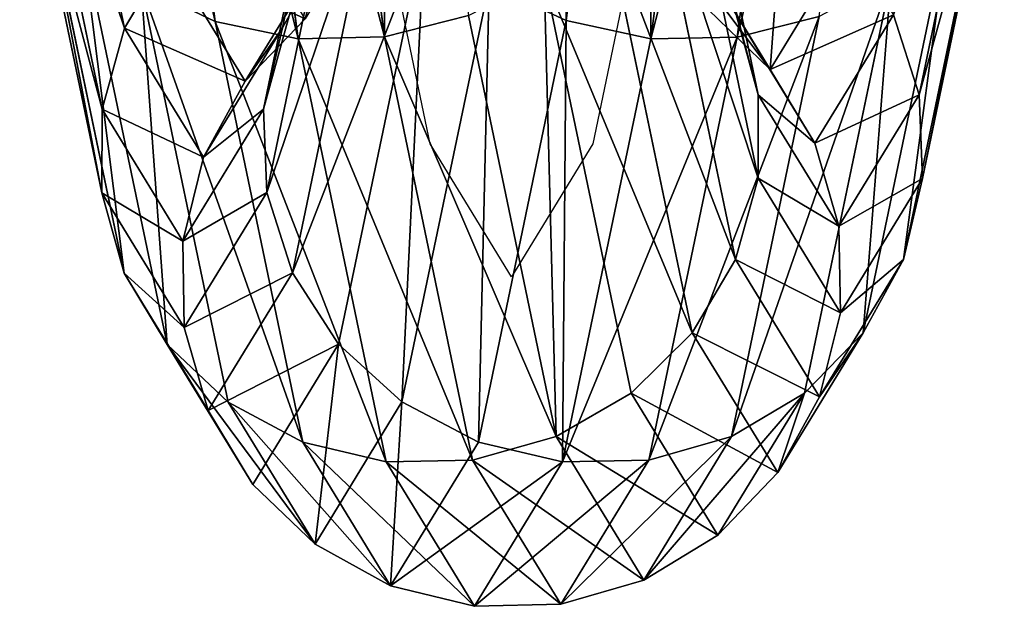
# Model space of a CAD drawing. Units: millimetres. Extents: x -1167 to 17, y -17 to 417.
# Drawn here: x -725 to -675, y -17 to 13 of the extents above; entities that cross this region are included whole.
import ezdxf

# ---------------------------------------------------------------- set-up
doc = ezdxf.new("R2010")
doc.units = ezdxf.units.MM
doc.layers.get('0').update_dxf_attribs({"true_color": 0xff5454})

# ---------------------------------------------------------------- blocks, each defined once
blk = doc.blocks.new('Group_1')
for p, q in [((474.097, 64.57, 63.979), (469.597, 30.243, 108.716)), ((451.622, 30.199, 324.415), (447.135, 64.423, 369.017)), ((455.867, 29.306, 325.325), (451.354, 63.731, 370.189)), ((460.288, 29.409, 325.677), (455.772, 63.855, 370.568)), ((478.445, 63.776, 63.68), (473.928, 29.319, 108.585)), ((482.852, 63.795, 64.2), (478.341, 29.391, 109.037)), ((446.989, 29.859, 266.003), (442.96, 49.181, 312.651)), ((459.119, 49.292, 118.74), (455.069, 29.87, 165.628)), ((479.427, 26.454, 269.618), (475.303, 46.23, 317.361)), ((491.755, 46.112, 119.937), (487.653, 26.442, 167.425)), ((441.718, 45.45, 314.689), (445.836, 25.705, 267.02)), ((454.093, 25.717, 164.434), (458.233, 45.568, 116.508)), ((479.418, 22.18, 270.763), (475.202, 42.395, 319.566)), ((492.02, 42.276, 117.747), (487.827, 22.168, 166.294)), ((445.827, 21.43, 268.164), (441.617, 41.615, 316.894)), ((458.499, 41.733, 114.318), (454.267, 21.442, 163.303)), ((478.264, 18.026, 271.78), (473.96, 38.664, 321.604)), ((491.134, 38.553, 115.515), (486.851, 18.014, 165.1)), ((446.962, 17.327, 269.358), (442.664, 37.937, 319.115)), ((459.897, 38.046, 112.32), (455.579, 17.339, 162.313)), ((476.045, 14.275, 272.6), (471.662, 35.291, 323.338)), ((489.158, 35.195, 113.393), (484.793, 14.265, 163.923)), ((449.166, 13.675, 270.521), (444.788, 34.667, 321.2)), ((462.334, 34.76, 110.649), (457.939, 13.685, 161.53)), ((480.038, 27.749, 218.194), (476.088, 34.209, 267.262)), ((483.982, 34.2, 169.197), (480.038, 27.749, 218.194)), ((449.208, 33.61, 265.183), (446.989, 29.859, 266.003)), ((453.165, 27.139, 216.031), (449.208, 33.61, 265.183)), ((457.127, 33.62, 166.804), (453.165, 27.139, 216.031)), ((457.127, 33.62, 166.804), (455.069, 29.87, 165.628)), ((472.911, 11.183, 273.167), (468.464, 32.507, 324.648)), ((486.225, 32.432, 111.525), (481.792, 11.175, 162.845)), ((452.286, 10.722, 271.572), (447.843, 32.028, 323.008)), ((447.843, 32.028, 323.008), (451.622, 30.199, 324.415)), ((465.642, 32.099, 109.42), (461.186, 10.73, 161.009)), ((465.642, 32.099, 109.42), (469.597, 30.243, 108.716)), ((480.038, 27.749, 218.194), (476.853, 30.807, 217.937)), ((456.233, 30.338, 216.278), (453.165, 27.139, 216.031)), ((460.288, 29.409, 325.677), (464.585, 30.5, 325.446)), ((469.077, 8.96, 273.443), (464.585, 30.5, 325.446)), ((469.597, 30.243, 108.716), (465.099, 8.675, 160.785)), ((469.597, 30.243, 108.716), (473.928, 29.319, 108.585)), ((482.535, 30.453, 110.039), (478.052, 8.955, 161.939)), ((482.32, 23.968, 218.377), (478.291, 30.557, 268.424)), ((479.427, 26.454, 269.618), (478.291, 30.557, 268.424)), ((478.341, 29.391, 109.037), (482.535, 30.453, 110.039)), ((486.341, 30.546, 168.415), (482.32, 23.968, 218.377)), ((487.653, 26.442, 167.425), (486.341, 30.546, 168.415)), ((446.989, 29.859, 266.003), (445.836, 25.705, 267.02)), ((451.026, 23.257, 215.858), (446.989, 29.859, 266.003)), ((455.069, 29.87, 165.628), (451.026, 23.257, 215.858)), ((456.111, 8.671, 272.44), (451.622, 30.199, 324.415)), ((451.622, 30.199, 324.415), (455.867, 29.306, 325.325)), ((455.069, 29.87, 165.628), (454.093, 25.717, 164.434)), ((455.867, 29.306, 325.325), (460.288, 29.409, 325.677)), ((460.381, 7.66, 273.067), (455.867, 29.306, 325.325)), ((464.803, 7.758, 273.409), (460.288, 29.409, 325.677)), ((473.928, 29.319, 108.585), (469.412, 7.661, 160.872)), ((478.341, 29.391, 109.037), (473.83, 7.757, 161.266)), ((473.928, 29.319, 108.585), (478.341, 29.391, 109.037)), ((482.32, 23.968, 218.377), (480.038, 27.749, 218.194)), ((453.165, 27.139, 216.031), (451.026, 23.257, 215.858)), ((479.418, 22.18, 270.763), (479.427, 26.454, 269.618)), ((483.543, 19.721, 218.476), (479.427, 26.454, 269.618)), ((487.653, 26.442, 167.425), (483.543, 19.721, 218.476)), ((487.827, 22.168, 166.294), (487.653, 26.442, 167.425)), ((449.961, 18.958, 215.773), (454.093, 25.717, 164.434)), ((454.093, 25.717, 164.434), (454.267, 21.442, 163.303)), ((445.836, 25.705, 267.02), (445.827, 21.43, 268.164)), ((445.836, 25.705, 267.02), (449.961, 18.958, 215.773)), ((483.543, 19.721, 218.476), (482.32, 23.968, 218.377)), ((451.026, 23.257, 215.858), (449.961, 18.958, 215.773)), ((478.264, 18.026, 271.78), (479.418, 22.18, 270.763)), ((483.626, 15.297, 218.482), (479.418, 22.18, 270.763)), ((487.827, 22.168, 166.294), (483.626, 15.297, 218.482)), ((486.851, 18.014, 165.1), (487.827, 22.168, 166.294)), ((450.043, 14.534, 215.779), (445.827, 21.43, 268.164)), ((445.827, 21.43, 268.164), (446.962, 17.327, 269.358)), ((454.267, 21.442, 163.303), (450.043, 14.534, 215.779)), ((454.267, 21.442, 163.303), (455.579, 17.339, 162.313)), ((483.626, 15.297, 218.482), (483.543, 19.721, 218.476)), ((449.961, 18.958, 215.773), (450.043, 14.534, 215.779)), ((476.045, 14.275, 272.6), (478.264, 18.026, 271.78)), ((482.561, 10.998, 218.397), (478.264, 18.026, 271.78)), ((486.851, 18.014, 165.1), (482.561, 10.998, 218.397)), ((484.793, 14.265, 163.923), (486.851, 18.014, 165.1)), ((451.267, 10.287, 215.878), (446.962, 17.327, 269.358)), ((446.962, 17.327, 269.358), (449.166, 13.675, 270.521)), ((455.579, 17.339, 162.313), (451.267, 10.287, 215.878)), ((455.579, 17.339, 162.313), (457.939, 13.685, 161.53)), ((482.561, 10.998, 218.397), (483.626, 15.297, 218.482)), ((450.043, 14.534, 215.779), (451.267, 10.287, 215.878)), ((472.911, 11.183, 273.167), (476.045, 14.275, 272.6)), ((480.422, 7.116, 218.225), (476.045, 14.275, 272.6)), ((484.793, 14.265, 163.923), (480.422, 7.116, 218.225)), ((481.792, 11.175, 162.845), (484.793, 14.265, 163.923)), ((453.549, 6.505, 216.061), (449.166, 13.675, 270.521)), ((449.166, 13.675, 270.521), (452.286, 10.722, 271.572)), ((457.939, 13.685, 161.53), (453.549, 6.505, 216.061)), ((457.939, 13.685, 161.53), (461.186, 10.73, 161.009)), ((469.077, 8.96, 273.443), (472.911, 11.183, 273.167)), ((477.354, 3.917, 217.978), (472.911, 11.183, 273.167)), ((481.792, 11.175, 162.845), (477.354, 3.917, 217.978)), ((478.052, 8.955, 161.939), (481.792, 11.175, 162.845)), ((456.734, 3.448, 216.318), (452.286, 10.722, 271.572)), ((452.286, 10.722, 271.572), (456.111, 8.671, 272.44)), ((461.186, 10.73, 161.009), (456.734, 3.448, 216.318)), ((461.186, 10.73, 161.009), (465.099, 8.675, 160.785)), ((480.422, 7.116, 218.225), (482.561, 10.998, 218.397)), ((451.267, 10.287, 215.878), (453.549, 6.505, 216.061)), ((460.604, 1.323, 216.629), (456.111, 8.671, 272.44)), ((456.111, 8.671, 272.44), (460.381, 7.66, 273.067)), ((465.099, 8.675, 160.785), (460.604, 1.323, 216.629)), ((464.803, 7.758, 273.409), (469.077, 8.96, 273.443)), ((465.099, 8.675, 160.785), (469.412, 7.661, 160.872)), ((473.566, 1.618, 217.673), (469.077, 8.96, 273.443)), ((478.052, 8.955, 161.939), (473.566, 1.618, 217.673)), ((473.83, 7.757, 161.266), (478.052, 8.955, 161.939)), ((460.381, 7.66, 273.067), (464.803, 7.758, 273.409)), ((464.896, 0.275, 216.975), (460.381, 7.66, 273.067)), ((469.317, 0.376, 217.331), (464.803, 7.758, 273.409)), ((469.412, 7.661, 160.872), (464.896, 0.275, 216.975)), ((473.83, 7.757, 161.266), (469.317, 0.376, 217.331)), ((469.412, 7.661, 160.872), (473.83, 7.757, 161.266)), ((477.354, 3.917, 217.978), (480.422, 7.116, 218.225)), ((453.549, 6.505, 216.061), (456.734, 3.448, 216.318)), ((473.566, 1.618, 217.673), (477.354, 3.917, 217.978)), ((456.734, 3.448, 216.318), (460.604, 1.323, 216.629)), ((469.317, 0.376, 217.331), (473.566, 1.618, 217.673)), ((460.604, 1.323, 216.629), (464.896, 0.275, 216.975)), ((464.896, 0.275, 216.975), (469.317, 0.376, 217.331))]:
    blk.add_line(p, q)
mesh = blk.add_polyface()
corners = [(470.103, 66.124, 65.077), (469.597, 30.243, 108.716), (474.097, 64.57, 63.979), (465.642, 32.099, 109.42)]
mesh.append_faces([[corners[k] for k in face] for face in [(0, 1, 2), (1, 0, 3)]], dxfattribs={"vtx0": -1})
mesh = blk.add_polyface()
corners = [(443.405, 65.885, 367.131), (451.622, 30.199, 324.415), (447.843, 32.028, 323.008), (447.135, 64.423, 369.017)]
mesh.append_faces([[corners[k] for k in face] for face in [(0, 1, 2), (1, 0, 3)]], dxfattribs={"vtx0": -1})
mesh = blk.add_polyface()
corners = [(460.288, 29.409, 325.677), (460.09, 64.786, 370.129), (464.585, 30.5, 325.446), (455.772, 63.855, 370.568)]
mesh.append_faces([[corners[k] for k in face] for face in [(0, 1, 2), (1, 0, 3)]], dxfattribs={"vtx0": -1})
mesh = blk.add_polyface()
corners = [(474.097, 64.57, 63.979), (473.928, 29.319, 108.585), (478.445, 63.776, 63.68), (469.597, 30.243, 108.716)]
mesh.append_faces([[corners[k] for k in face] for face in [(0, 1, 2), (1, 0, 3)]], dxfattribs={"vtx0": -1})
mesh = blk.add_polyface()
corners = [(478.341, 29.391, 109.037), (487.015, 64.625, 65.505), (482.852, 63.795, 64.2), (482.535, 30.453, 110.039)]
mesh.append_faces([[corners[k] for k in face] for face in [(0, 1, 2), (1, 0, 3)]], dxfattribs={"vtx0": -1})
mesh = blk.add_polyface()
corners = [(447.135, 64.423, 369.017), (455.867, 29.306, 325.325), (451.622, 30.199, 324.415), (451.354, 63.731, 370.189)]
mesh.append_faces([[corners[k] for k in face] for face in [(0, 1, 2), (1, 0, 3)]], dxfattribs={"vtx0": -1})
mesh = blk.add_polyface()
corners = [(451.354, 63.731, 370.189), (460.288, 29.409, 325.677), (455.867, 29.306, 325.325), (455.772, 63.855, 370.568)]
mesh.append_faces([[corners[k] for k in face] for face in [(0, 1, 2), (1, 0, 3)]], dxfattribs={"vtx0": -1})
mesh = blk.add_polyface()
corners = [(473.928, 29.319, 108.585), (482.852, 63.795, 64.2), (478.445, 63.776, 63.68), (478.341, 29.391, 109.037)]
mesh.append_faces([[corners[k] for k in face] for face in [(0, 1, 2), (1, 0, 3)]], dxfattribs={"vtx0": -1})
mesh = blk.add_polyface()
corners = [(449.208, 33.61, 265.183), (442.96, 49.181, 312.651), (446.989, 29.859, 266.003), (445.258, 52.554, 310.917)]
mesh.append_faces([[corners[k] for k in face] for face in [(0, 1, 2), (1, 0, 3)]], dxfattribs={"vtx0": -1})
mesh = blk.add_polyface()
corners = [(459.119, 49.292, 118.74), (457.127, 33.62, 166.804), (455.069, 29.87, 165.628), (461.096, 52.649, 120.862)]
mesh.append_faces([[corners[k] for k in face] for face in [(0, 1, 2), (1, 0, 3)]], dxfattribs={"vtx0": -1})
mesh = blk.add_polyface()
corners = [(475.303, 46.23, 317.361), (478.291, 30.557, 268.424), (479.427, 26.454, 269.618), (474.256, 49.908, 315.14)]
mesh.append_faces([[corners[k] for k in face] for face in [(0, 1, 2), (1, 0, 3)]], dxfattribs={"vtx0": -1})
mesh = blk.add_polyface()
corners = [(486.341, 30.546, 168.415), (491.755, 46.112, 119.937), (487.653, 26.442, 167.425), (490.356, 49.798, 121.936)]
mesh.append_faces([[corners[k] for k in face] for face in [(0, 1, 2), (1, 0, 3)]], dxfattribs={"vtx0": -1})
mesh = blk.add_polyface()
corners = [(446.989, 29.859, 266.003), (441.718, 45.45, 314.689), (445.836, 25.705, 267.02), (442.96, 49.181, 312.651)]
mesh.append_faces([[corners[k] for k in face] for face in [(0, 1, 2), (1, 0, 3)]], dxfattribs={"vtx0": -1})
mesh = blk.add_polyface()
corners = [(458.233, 45.568, 116.508), (455.069, 29.87, 165.628), (454.093, 25.717, 164.434), (459.119, 49.292, 118.74)]
mesh.append_faces([[corners[k] for k in face] for face in [(0, 1, 2), (1, 0, 3)]], dxfattribs={"vtx0": -1})
mesh = blk.add_polyface()
corners = [(475.202, 42.395, 319.566), (479.427, 26.454, 269.618), (479.418, 22.18, 270.763), (475.303, 46.23, 317.361)]
mesh.append_faces([[corners[k] for k in face] for face in [(0, 1, 2), (1, 0, 3)]], dxfattribs={"vtx0": -1})
mesh = blk.add_polyface()
corners = [(487.653, 26.442, 167.425), (492.02, 42.276, 117.747), (487.827, 22.168, 166.294), (491.755, 46.112, 119.937)]
mesh.append_faces([[corners[k] for k in face] for face in [(0, 1, 2), (1, 0, 3)]], dxfattribs={"vtx0": -1})
mesh = blk.add_polyface()
corners = [(445.836, 25.705, 267.02), (441.617, 41.615, 316.894), (445.827, 21.43, 268.164), (441.718, 45.45, 314.689)]
mesh.append_faces([[corners[k] for k in face] for face in [(0, 1, 2), (1, 0, 3)]], dxfattribs={"vtx0": -1})
mesh = blk.add_polyface()
corners = [(458.499, 41.733, 114.318), (454.093, 25.717, 164.434), (454.267, 21.442, 163.303), (458.233, 45.568, 116.508)]
mesh.append_faces([[corners[k] for k in face] for face in [(0, 1, 2), (1, 0, 3)]], dxfattribs={"vtx0": -1})
mesh = blk.add_polyface()
corners = [(473.96, 38.664, 321.604), (479.418, 22.18, 270.763), (478.264, 18.026, 271.78), (475.202, 42.395, 319.566)]
mesh.append_faces([[corners[k] for k in face] for face in [(0, 1, 2), (1, 0, 3)]], dxfattribs={"vtx0": -1})
mesh = blk.add_polyface()
corners = [(487.827, 22.168, 166.294), (491.134, 38.553, 115.515), (486.851, 18.014, 165.1), (492.02, 42.276, 117.747)]
mesh.append_faces([[corners[k] for k in face] for face in [(0, 1, 2), (1, 0, 3)]], dxfattribs={"vtx0": -1})
mesh = blk.add_polyface()
corners = [(445.827, 21.43, 268.164), (442.664, 37.937, 319.115), (446.962, 17.327, 269.358), (441.617, 41.615, 316.894)]
mesh.append_faces([[corners[k] for k in face] for face in [(0, 1, 2), (1, 0, 3)]], dxfattribs={"vtx0": -1})
mesh = blk.add_polyface()
corners = [(459.897, 38.046, 112.32), (454.267, 21.442, 163.303), (455.579, 17.339, 162.313), (458.499, 41.733, 114.318)]
mesh.append_faces([[corners[k] for k in face] for face in [(0, 1, 2), (1, 0, 3)]], dxfattribs={"vtx0": -1})
mesh = blk.add_polyface()
corners = [(471.662, 35.291, 323.338), (478.264, 18.026, 271.78), (476.045, 14.275, 272.6), (473.96, 38.664, 321.604)]
mesh.append_faces([[corners[k] for k in face] for face in [(0, 1, 2), (1, 0, 3)]], dxfattribs={"vtx0": -1})
mesh = blk.add_polyface()
corners = [(486.851, 18.014, 165.1), (489.158, 35.195, 113.393), (484.793, 14.265, 163.923), (491.134, 38.553, 115.515)]
mesh.append_faces([[corners[k] for k in face] for face in [(0, 1, 2), (1, 0, 3)]], dxfattribs={"vtx0": -1})
mesh = blk.add_polyface()
corners = [(446.962, 17.327, 269.358), (444.788, 34.667, 321.2), (449.166, 13.675, 270.521), (442.664, 37.937, 319.115)]
mesh.append_faces([[corners[k] for k in face] for face in [(0, 1, 2), (1, 0, 3)]], dxfattribs={"vtx0": -1})
mesh = blk.add_polyface()
corners = [(462.334, 34.76, 110.649), (455.579, 17.339, 162.313), (457.939, 13.685, 161.53), (459.897, 38.046, 112.32)]
mesh.append_faces([[corners[k] for k in face] for face in [(0, 1, 2), (1, 0, 3)]], dxfattribs={"vtx0": -1})
mesh = blk.add_polyface()
corners = [(480.038, 27.749, 218.194), (472.967, 37.162, 266.211), (476.853, 30.807, 217.937), (476.088, 34.209, 267.262)]
mesh.append_faces([[corners[k] for k in face] for face in [(0, 1, 2), (1, 0, 3)]], dxfattribs={"vtx0": -1})
mesh = blk.add_polyface()
corners = [(480.038, 27.749, 218.194), (480.734, 37.155, 169.719), (483.982, 34.2, 169.197), (476.853, 30.807, 217.937)]
mesh.append_faces([[corners[k] for k in face] for face in [(0, 1, 2), (1, 0, 3)]], dxfattribs={"vtx0": -1})
mesh = blk.add_polyface()
corners = [(456.233, 30.338, 216.278), (449.208, 33.61, 265.183), (453.165, 27.139, 216.031), (452.342, 36.702, 264.615)]
mesh.append_faces([[corners[k] for k in face] for face in [(0, 1, 2), (1, 0, 3)]], dxfattribs={"vtx0": -1})
mesh = blk.add_polyface()
corners = [(457.127, 33.62, 166.804), (456.233, 30.338, 216.278), (453.165, 27.139, 216.031), (460.128, 36.71, 167.882)]
mesh.append_faces([[corners[k] for k in face] for face in [(0, 1, 2), (1, 0, 3)]], dxfattribs={"vtx0": -1})
mesh = blk.add_polyface()
corners = [(468.464, 32.507, 324.648), (476.045, 14.275, 272.6), (472.911, 11.183, 273.167), (471.662, 35.291, 323.338)]
mesh.append_faces([[corners[k] for k in face] for face in [(0, 1, 2), (1, 0, 3)]], dxfattribs={"vtx0": -1})
mesh = blk.add_polyface()
corners = [(484.793, 14.265, 163.923), (486.225, 32.432, 111.525), (481.792, 11.175, 162.845), (489.158, 35.195, 113.393)]
mesh.append_faces([[corners[k] for k in face] for face in [(0, 1, 2), (1, 0, 3)]], dxfattribs={"vtx0": -1})
mesh = blk.add_polyface()
corners = [(449.166, 13.675, 270.521), (447.843, 32.028, 323.008), (452.286, 10.722, 271.572), (444.788, 34.667, 321.2)]
mesh.append_faces([[corners[k] for k in face] for face in [(0, 1, 2), (1, 0, 3)]], dxfattribs={"vtx0": -1})
mesh = blk.add_polyface()
corners = [(462.334, 34.76, 110.649), (461.186, 10.73, 161.009), (465.642, 32.099, 109.42), (457.939, 13.685, 161.53)]
mesh.append_faces([[corners[k] for k in face] for face in [(0, 1, 2), (1, 0, 3)]], dxfattribs={"vtx0": -1})
mesh = blk.add_polyface()
corners = [(478.291, 30.557, 268.424), (480.038, 27.749, 218.194), (482.32, 23.968, 218.377), (476.088, 34.209, 267.262)]
mesh.append_faces([[corners[k] for k in face] for face in [(0, 1, 2), (1, 0, 3)]], dxfattribs={"vtx0": -1})
mesh = blk.add_polyface()
corners = [(480.038, 27.749, 218.194), (486.341, 30.546, 168.415), (482.32, 23.968, 218.377), (483.982, 34.2, 169.197)]
mesh.append_faces([[corners[k] for k in face] for face in [(0, 1, 2), (1, 0, 3)]], dxfattribs={"vtx0": -1})
mesh = blk.add_polyface()
corners = [(453.165, 27.139, 216.031), (446.989, 29.859, 266.003), (451.026, 23.257, 215.858), (449.208, 33.61, 265.183)]
mesh.append_faces([[corners[k] for k in face] for face in [(0, 1, 2), (1, 0, 3)]], dxfattribs={"vtx0": -1})
mesh = blk.add_polyface()
corners = [(455.069, 29.87, 165.628), (453.165, 27.139, 216.031), (451.026, 23.257, 215.858), (457.127, 33.62, 166.804)]
mesh.append_faces([[corners[k] for k in face] for face in [(0, 1, 2), (1, 0, 3)]], dxfattribs={"vtx0": -1})
mesh = blk.add_polyface()
corners = [(469.077, 8.96, 273.443), (468.464, 32.507, 324.648), (472.911, 11.183, 273.167), (464.585, 30.5, 325.446)]
mesh.append_faces([[corners[k] for k in face] for face in [(0, 1, 2), (1, 0, 3)]], dxfattribs={"vtx0": -1})
mesh = blk.add_polyface()
corners = [(478.052, 8.955, 161.939), (486.225, 32.432, 111.525), (482.535, 30.453, 110.039), (481.792, 11.175, 162.845)]
mesh.append_faces([[corners[k] for k in face] for face in [(0, 1, 2), (1, 0, 3)]], dxfattribs={"vtx0": -1})
mesh = blk.add_polyface()
corners = [(447.843, 32.028, 323.008), (456.111, 8.671, 272.44), (452.286, 10.722, 271.572), (451.622, 30.199, 324.415)]
mesh.append_faces([[corners[k] for k in face] for face in [(0, 1, 2), (1, 0, 3)]], dxfattribs={"vtx0": -1})
mesh = blk.add_polyface()
corners = [(465.642, 32.099, 109.42), (465.099, 8.675, 160.785), (469.597, 30.243, 108.716), (461.186, 10.73, 161.009)]
mesh.append_faces([[corners[k] for k in face] for face in [(0, 1, 2), (1, 0, 3)]], dxfattribs={"vtx0": -1})
mesh = blk.add_polyface()
corners = [(460.288, 29.409, 325.677), (469.077, 8.96, 273.443), (464.803, 7.758, 273.409), (464.585, 30.5, 325.446)]
mesh.append_faces([[corners[k] for k in face] for face in [(0, 1, 2), (1, 0, 3)]], dxfattribs={"vtx0": -1})
mesh = blk.add_polyface()
corners = [(469.597, 30.243, 108.716), (469.412, 7.661, 160.872), (473.928, 29.319, 108.585), (465.099, 8.675, 160.785)]
mesh.append_faces([[corners[k] for k in face] for face in [(0, 1, 2), (1, 0, 3)]], dxfattribs={"vtx0": -1})
mesh = blk.add_polyface()
corners = [(473.83, 7.757, 161.266), (482.535, 30.453, 110.039), (478.341, 29.391, 109.037), (478.052, 8.955, 161.939)]
mesh.append_faces([[corners[k] for k in face] for face in [(0, 1, 2), (1, 0, 3)]], dxfattribs={"vtx0": -1})
mesh = blk.add_polyface()
corners = [(479.427, 26.454, 269.618), (482.32, 23.968, 218.377), (483.543, 19.721, 218.476), (478.291, 30.557, 268.424)]
mesh.append_faces([[corners[k] for k in face] for face in [(0, 1, 2), (1, 0, 3)]], dxfattribs={"vtx0": -1})
mesh = blk.add_polyface()
corners = [(482.32, 23.968, 218.377), (487.653, 26.442, 167.425), (483.543, 19.721, 218.476), (486.341, 30.546, 168.415)]
mesh.append_faces([[corners[k] for k in face] for face in [(0, 1, 2), (1, 0, 3)]], dxfattribs={"vtx0": -1})
mesh = blk.add_polyface()
corners = [(451.026, 23.257, 215.858), (445.836, 25.705, 267.02), (449.961, 18.958, 215.773), (446.989, 29.859, 266.003)]
mesh.append_faces([[corners[k] for k in face] for face in [(0, 1, 2), (1, 0, 3)]], dxfattribs={"vtx0": -1})
mesh = blk.add_polyface()
corners = [(454.093, 25.717, 164.434), (451.026, 23.257, 215.858), (449.961, 18.958, 215.773), (455.069, 29.87, 165.628)]
mesh.append_faces([[corners[k] for k in face] for face in [(0, 1, 2), (1, 0, 3)]], dxfattribs={"vtx0": -1})
mesh = blk.add_polyface()
corners = [(451.622, 30.199, 324.415), (460.381, 7.66, 273.067), (456.111, 8.671, 272.44), (455.867, 29.306, 325.325)]
mesh.append_faces([[corners[k] for k in face] for face in [(0, 1, 2), (1, 0, 3)]], dxfattribs={"vtx0": -1})
mesh = blk.add_polyface()
corners = [(455.867, 29.306, 325.325), (464.803, 7.758, 273.409), (460.381, 7.66, 273.067), (460.288, 29.409, 325.677)]
mesh.append_faces([[corners[k] for k in face] for face in [(0, 1, 2), (1, 0, 3)]], dxfattribs={"vtx0": -1})
mesh = blk.add_polyface()
corners = [(469.412, 7.661, 160.872), (478.341, 29.391, 109.037), (473.928, 29.319, 108.585), (473.83, 7.757, 161.266)]
mesh.append_faces([[corners[k] for k in face] for face in [(0, 1, 2), (1, 0, 3)]], dxfattribs={"vtx0": -1})
mesh = blk.add_polyface()
corners = [(479.418, 22.18, 270.763), (483.543, 19.721, 218.476), (483.626, 15.297, 218.482), (479.427, 26.454, 269.618)]
mesh.append_faces([[corners[k] for k in face] for face in [(0, 1, 2), (1, 0, 3)]], dxfattribs={"vtx0": -1})
mesh = blk.add_polyface()
corners = [(483.543, 19.721, 218.476), (487.827, 22.168, 166.294), (483.626, 15.297, 218.482), (487.653, 26.442, 167.425)]
mesh.append_faces([[corners[k] for k in face] for face in [(0, 1, 2), (1, 0, 3)]], dxfattribs={"vtx0": -1})
mesh = blk.add_polyface()
corners = [(454.267, 21.442, 163.303), (449.961, 18.958, 215.773), (450.043, 14.534, 215.779), (454.093, 25.717, 164.434)]
mesh.append_faces([[corners[k] for k in face] for face in [(0, 1, 2), (1, 0, 3)]], dxfattribs={"vtx0": -1})
mesh = blk.add_polyface()
corners = [(449.961, 18.958, 215.773), (445.827, 21.43, 268.164), (450.043, 14.534, 215.779), (445.836, 25.705, 267.02)]
mesh.append_faces([[corners[k] for k in face] for face in [(0, 1, 2), (1, 0, 3)]], dxfattribs={"vtx0": -1})
mesh = blk.add_polyface()
corners = [(478.264, 18.026, 271.78), (483.626, 15.297, 218.482), (482.561, 10.998, 218.397), (479.418, 22.18, 270.763)]
mesh.append_faces([[corners[k] for k in face] for face in [(0, 1, 2), (1, 0, 3)]], dxfattribs={"vtx0": -1})
mesh = blk.add_polyface()
corners = [(483.626, 15.297, 218.482), (486.851, 18.014, 165.1), (482.561, 10.998, 218.397), (487.827, 22.168, 166.294)]
mesh.append_faces([[corners[k] for k in face] for face in [(0, 1, 2), (1, 0, 3)]], dxfattribs={"vtx0": -1})
mesh = blk.add_polyface()
corners = [(450.043, 14.534, 215.779), (446.962, 17.327, 269.358), (451.267, 10.287, 215.878), (445.827, 21.43, 268.164)]
mesh.append_faces([[corners[k] for k in face] for face in [(0, 1, 2), (1, 0, 3)]], dxfattribs={"vtx0": -1})
mesh = blk.add_polyface()
corners = [(455.579, 17.339, 162.313), (450.043, 14.534, 215.779), (451.267, 10.287, 215.878), (454.267, 21.442, 163.303)]
mesh.append_faces([[corners[k] for k in face] for face in [(0, 1, 2), (1, 0, 3)]], dxfattribs={"vtx0": -1})
mesh = blk.add_polyface()
corners = [(476.045, 14.275, 272.6), (482.561, 10.998, 218.397), (480.422, 7.116, 218.225), (478.264, 18.026, 271.78)]
mesh.append_faces([[corners[k] for k in face] for face in [(0, 1, 2), (1, 0, 3)]], dxfattribs={"vtx0": -1})
mesh = blk.add_polyface()
corners = [(482.561, 10.998, 218.397), (484.793, 14.265, 163.923), (480.422, 7.116, 218.225), (486.851, 18.014, 165.1)]
mesh.append_faces([[corners[k] for k in face] for face in [(0, 1, 2), (1, 0, 3)]], dxfattribs={"vtx0": -1})
mesh = blk.add_polyface()
corners = [(451.267, 10.287, 215.878), (449.166, 13.675, 270.521), (453.549, 6.505, 216.061), (446.962, 17.327, 269.358)]
mesh.append_faces([[corners[k] for k in face] for face in [(0, 1, 2), (1, 0, 3)]], dxfattribs={"vtx0": -1})
mesh = blk.add_polyface()
corners = [(457.939, 13.685, 161.53), (451.267, 10.287, 215.878), (453.549, 6.505, 216.061), (455.579, 17.339, 162.313)]
mesh.append_faces([[corners[k] for k in face] for face in [(0, 1, 2), (1, 0, 3)]], dxfattribs={"vtx0": -1})
mesh = blk.add_polyface()
corners = [(472.911, 11.183, 273.167), (480.422, 7.116, 218.225), (477.354, 3.917, 217.978), (476.045, 14.275, 272.6)]
mesh.append_faces([[corners[k] for k in face] for face in [(0, 1, 2), (1, 0, 3)]], dxfattribs={"vtx0": -1})
mesh = blk.add_polyface()
corners = [(480.422, 7.116, 218.225), (481.792, 11.175, 162.845), (477.354, 3.917, 217.978), (484.793, 14.265, 163.923)]
mesh.append_faces([[corners[k] for k in face] for face in [(0, 1, 2), (1, 0, 3)]], dxfattribs={"vtx0": -1})
mesh = blk.add_polyface()
corners = [(449.166, 13.675, 270.521), (456.734, 3.448, 216.318), (453.549, 6.505, 216.061), (452.286, 10.722, 271.572)]
mesh.append_faces([[corners[k] for k in face] for face in [(0, 1, 2), (1, 0, 3)]], dxfattribs={"vtx0": -1})
mesh = blk.add_polyface()
corners = [(457.939, 13.685, 161.53), (456.734, 3.448, 216.318), (461.186, 10.73, 161.009), (453.549, 6.505, 216.061)]
mesh.append_faces([[corners[k] for k in face] for face in [(0, 1, 2), (1, 0, 3)]], dxfattribs={"vtx0": -1})
mesh = blk.add_polyface()
corners = [(469.077, 8.96, 273.443), (477.354, 3.917, 217.978), (473.566, 1.618, 217.673), (472.911, 11.183, 273.167)]
mesh.append_faces([[corners[k] for k in face] for face in [(0, 1, 2), (1, 0, 3)]], dxfattribs={"vtx0": -1})
mesh = blk.add_polyface()
corners = [(473.566, 1.618, 217.673), (481.792, 11.175, 162.845), (478.052, 8.955, 161.939), (477.354, 3.917, 217.978)]
mesh.append_faces([[corners[k] for k in face] for face in [(0, 1, 2), (1, 0, 3)]], dxfattribs={"vtx0": -1})
mesh = blk.add_polyface()
corners = [(452.286, 10.722, 271.572), (460.604, 1.323, 216.629), (456.734, 3.448, 216.318), (456.111, 8.671, 272.44)]
mesh.append_faces([[corners[k] for k in face] for face in [(0, 1, 2), (1, 0, 3)]], dxfattribs={"vtx0": -1})
mesh = blk.add_polyface()
corners = [(461.186, 10.73, 161.009), (460.604, 1.323, 216.629), (465.099, 8.675, 160.785), (456.734, 3.448, 216.318)]
mesh.append_faces([[corners[k] for k in face] for face in [(0, 1, 2), (1, 0, 3)]], dxfattribs={"vtx0": -1})
mesh = blk.add_polyface()
corners = [(456.111, 8.671, 272.44), (464.896, 0.275, 216.975), (460.604, 1.323, 216.629), (460.381, 7.66, 273.067)]
mesh.append_faces([[corners[k] for k in face] for face in [(0, 1, 2), (1, 0, 3)]], dxfattribs={"vtx0": -1})
mesh = blk.add_polyface()
corners = [(460.604, 1.323, 216.629), (469.412, 7.661, 160.872), (465.099, 8.675, 160.785), (464.896, 0.275, 216.975)]
mesh.append_faces([[corners[k] for k in face] for face in [(0, 1, 2), (1, 0, 3)]], dxfattribs={"vtx0": -1})
mesh = blk.add_polyface()
corners = [(464.803, 7.758, 273.409), (473.566, 1.618, 217.673), (469.317, 0.376, 217.331), (469.077, 8.96, 273.443)]
mesh.append_faces([[corners[k] for k in face] for face in [(0, 1, 2), (1, 0, 3)]], dxfattribs={"vtx0": -1})
mesh = blk.add_polyface()
corners = [(469.317, 0.376, 217.331), (478.052, 8.955, 161.939), (473.83, 7.757, 161.266), (473.566, 1.618, 217.673)]
mesh.append_faces([[corners[k] for k in face] for face in [(0, 1, 2), (1, 0, 3)]], dxfattribs={"vtx0": -1})
mesh = blk.add_polyface()
corners = [(460.381, 7.66, 273.067), (469.317, 0.376, 217.331), (464.896, 0.275, 216.975), (464.803, 7.758, 273.409)]
mesh.append_faces([[corners[k] for k in face] for face in [(0, 1, 2), (1, 0, 3)]], dxfattribs={"vtx0": -1})
mesh = blk.add_polyface()
corners = [(464.896, 0.275, 216.975), (473.83, 7.757, 161.266), (469.412, 7.661, 160.872), (469.317, 0.376, 217.331)]
mesh.append_faces([[corners[k] for k in face] for face in [(0, 1, 2), (1, 0, 3)]], dxfattribs={"vtx0": -1})

msp = doc.modelspace()

# ---------------------------------------------------------------- linework, layer by layer
msp.add_polyline3d([(-679.167, 148.236, 106.815), (-683.333, 100, 126.795), (-687.5, 58.579, 158.579), (-691.667, 26.795, 200), (-695.833, 6.815, 248.236), (-700, 0, 300), (-704.167, 6.815, 351.764), (-708.333, 26.795, 400), (-712.5, 58.579, 441.421), (-716.667, 100, 473.205), (-720.833, 148.236, 493.185)])

# ---------------------------------------------------------------- block references
msp.add_blockref('Group_1', (-1166.793, -17.127, 82.872))

doc.saveas('drawing.dxf')
